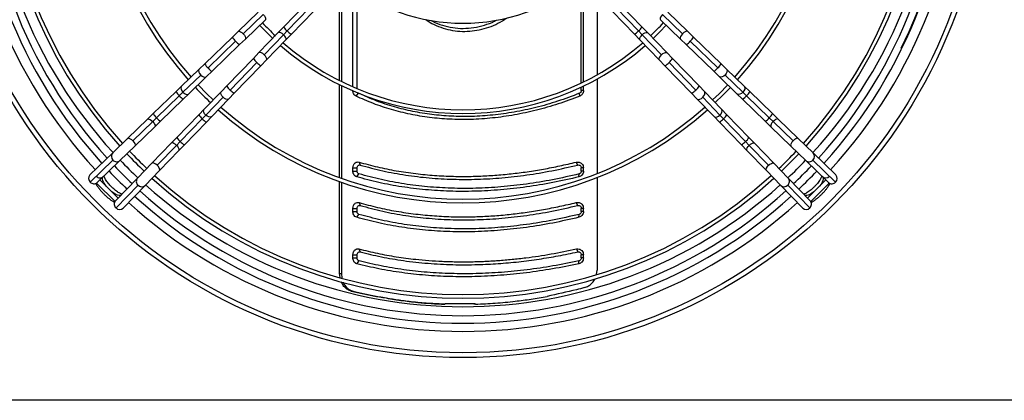
# Model space of a CAD drawing. Units: millimetres. Extents: x 5 to 414, y 3 to 291.
# Drawn here: x 204 to 231, y 238 to 248 of the extents above; entities that cross this region are included whole.
import ezdxf

# ---------------------------------------------------------------- set-up
doc = ezdxf.new("R2010")
doc.units = ezdxf.units.MM

msp = doc.modelspace()

# ---------------------------------------------------------------- linework, layer by layer
at = {"color": 7, "linetype": 'Continuous', "lineweight": 25}
for p, q in [((213.316, 246.309), (213.316, 248.953)), ((219.421, 246.411), (219.421, 249.047)), ((219.479, 246.439), (219.479, 249.047)), ((213.428, 246.261), (213.428, 248.875)), ((219.847, 248.706), (219.847, 246.632)), ((212.061, 248.516), (211.473, 247.908)), ((211.563, 247.801), (212.152, 248.409)), ((212.962, 246.475), (212.962, 248.544)), ((213.01, 248.56), (213.01, 246.451)), ((220.362, 248.409), (220.95, 247.801)), ((221.041, 247.908), (220.453, 248.516)), ((210.783, 248.301), (210.249, 247.785)), ((210.921, 248.241), (210.387, 247.724)), ((211.674, 247.714), (212.262, 248.321)), ((220.252, 248.321), (220.84, 247.714)), ((222.126, 247.724), (221.592, 248.241)), ((222.265, 247.785), (221.731, 248.301)), ((210.444, 247.583), (210.977, 248.1)), ((211.473, 247.908), (211.323, 247.754)), ((221.19, 247.754), (221.041, 247.908)), ((221.536, 248.1), (222.07, 247.583)), ((210.095, 247.635), (209.358, 246.922)), ((210.249, 247.785), (210.095, 247.635)), ((211.323, 247.754), (210.806, 247.22)), ((210.947, 247.164), (211.464, 247.698)), ((211.464, 247.698), (211.563, 247.801)), ((211.524, 247.56), (211.674, 247.714)), ((220.84, 247.714), (220.989, 247.56)), ((221.05, 247.698), (220.95, 247.801)), ((221.05, 247.698), (221.567, 247.164)), ((221.707, 247.22), (221.19, 247.754)), ((222.419, 247.635), (222.265, 247.785)), ((223.156, 246.922), (222.419, 247.635)), ((210.182, 247.525), (209.445, 246.812)), ((209.553, 246.721), (210.289, 247.434)), ((210.289, 247.434), (210.444, 247.583)), ((211.008, 247.026), (211.524, 247.56)), ((220.989, 247.56), (221.506, 247.026)), ((222.07, 247.583), (222.224, 247.434)), ((222.224, 247.434), (222.961, 246.721)), ((223.068, 246.812), (222.332, 247.525)), ((210.806, 247.22), (210.657, 247.066)), ((221.856, 247.066), (221.707, 247.22)), ((209.358, 246.922), (209.212, 246.781)), ((210.657, 247.066), (209.944, 246.33)), ((210.035, 246.222), (210.748, 246.959)), ((210.145, 246.135), (210.858, 246.872)), ((210.858, 246.872), (211.008, 247.026)), ((221.506, 247.026), (221.655, 246.872)), ((221.655, 246.872), (222.368, 246.135)), ((221.766, 246.959), (222.479, 246.222)), ((222.57, 246.33), (221.856, 247.066)), ((223.302, 246.781), (223.156, 246.922)), ((209.212, 246.781), (208.737, 246.321)), ((209.25, 246.623), (208.775, 246.163)), ((208.931, 246.12), (209.407, 246.58)), ((209.407, 246.58), (209.553, 246.721)), ((222.961, 246.721), (223.107, 246.58)), ((223.107, 246.58), (223.582, 246.12)), ((223.738, 246.163), (223.263, 246.623)), ((223.777, 246.321), (223.302, 246.781)), ((208.737, 246.321), (208.591, 246.179)), ((209.944, 246.33), (209.803, 246.183)), ((212.962, 243.881), (212.962, 246.363)), ((213.01, 246.339), (213.01, 243.864)), ((219.421, 246.209), (219.421, 246.3)), ((219.479, 246.209), (219.479, 246.328)), ((219.847, 246.518), (219.847, 243.993)), ((222.711, 246.183), (222.57, 246.33)), ((223.923, 246.179), (223.777, 246.321)), ((208.591, 246.179), (207.983, 245.591)), ((208.678, 246.069), (208.07, 245.481)), ((208.678, 246.069), (208.775, 246.163)), ((208.785, 245.978), (208.931, 246.12)), ((209.803, 246.183), (209.343, 245.708)), ((210.004, 245.989), (210.145, 246.135)), ((213.4, 246.06), (213.47, 246.135)), ((219.379, 246.06), (219.372, 246.135)), ((219.479, 246.209), (219.421, 246.209)), ((222.368, 246.135), (222.51, 245.989)), ((223.171, 245.708), (222.711, 246.183)), ((223.582, 246.12), (223.728, 245.978)), ((223.836, 246.069), (223.738, 246.163)), ((224.443, 245.481), (223.836, 246.069)), ((224.531, 245.591), (223.923, 246.179)), ((208.178, 245.39), (208.785, 245.978)), ((209.386, 245.552), (209.846, 246.027)), ((209.544, 245.514), (210.004, 245.989)), ((222.51, 245.989), (222.97, 245.514)), ((222.667, 246.027), (223.127, 245.552)), ((223.728, 245.978), (224.336, 245.39)), ((207.983, 245.591), (207.829, 245.442)), ((209.201, 245.562), (208.613, 244.955)), ((209.343, 245.708), (209.201, 245.562)), ((209.292, 245.455), (209.386, 245.552)), ((209.402, 245.367), (209.544, 245.514)), ((222.97, 245.514), (223.111, 245.367)), ((223.222, 245.455), (223.127, 245.552)), ((223.312, 245.562), (223.171, 245.708)), ((223.901, 244.955), (223.312, 245.562)), ((224.685, 245.442), (224.531, 245.591)), ((207.829, 245.442), (207.295, 244.925)), ((207.967, 245.381), (207.434, 244.864)), ((207.967, 245.381), (208.07, 245.481)), ((208.024, 245.241), (208.178, 245.39)), ((208.704, 244.847), (209.292, 245.455)), ((208.814, 244.76), (209.402, 245.367)), ((223.111, 245.367), (223.699, 244.76)), ((223.222, 245.455), (223.81, 244.847)), ((224.336, 245.39), (224.49, 245.241)), ((224.546, 245.381), (224.443, 245.481)), ((225.08, 244.864), (224.546, 245.381)), ((225.219, 244.925), (224.685, 245.442)), ((207.49, 244.724), (208.024, 245.241)), ((224.49, 245.241), (225.024, 244.724)), ((207.295, 244.925), (206.897, 244.54)), ((207.092, 244.339), (207.49, 244.724)), ((208.464, 244.8), (207.947, 244.267)), ((208.088, 244.211), (208.604, 244.744)), ((208.613, 244.955), (208.464, 244.8)), ((208.604, 244.744), (208.704, 244.847)), ((208.665, 244.606), (208.814, 244.76)), ((223.699, 244.76), (223.849, 244.606)), ((223.909, 244.744), (223.81, 244.847)), ((224.05, 244.8), (223.901, 244.955)), ((223.909, 244.744), (224.426, 244.211)), ((224.567, 244.267), (224.05, 244.8)), ((225.024, 244.724), (225.421, 244.339)), ((225.616, 244.54), (225.219, 244.925)), ((206.897, 244.54), (206.29, 243.952)), ((208.148, 244.072), (208.665, 244.606)), ((223.849, 244.606), (224.366, 244.072)), ((226.223, 243.952), (225.616, 244.54)), ((206.904, 244.351), (206.296, 243.764)), ((206.485, 243.751), (207.092, 244.339)), ((207.947, 244.267), (207.562, 243.869)), ((213.48, 244.296), (213.511, 244.218)), ((219.285, 244.296), (219.323, 244.218)), ((224.951, 243.869), (224.567, 244.267)), ((225.421, 244.339), (226.029, 243.751)), ((226.217, 243.764), (225.61, 244.351)), ((207.763, 243.674), (208.148, 244.072)), ((213.316, 244.058), (213.316, 244.141)), ((213.316, 244.141), (213.428, 244.141)), ((213.316, 244.058), (213.428, 244.058)), ((213.418, 243.903), (213.479, 243.981)), ((213.428, 244.058), (213.428, 244.141)), ((219.358, 243.903), (219.361, 243.981)), ((219.421, 244.058), (219.421, 244.141)), ((219.479, 244.141), (219.421, 244.141)), ((219.479, 244.058), (219.421, 244.058)), ((219.479, 244.058), (219.479, 244.141)), ((224.366, 244.072), (224.75, 243.674)), ((206.961, 243.246), (206.469, 243.738)), ((207.044, 243.333), (206.556, 243.82)), ((206.638, 243.899), (206.643, 243.903)), ((206.643, 243.903), (206.656, 243.917)), ((207.562, 243.869), (206.974, 243.262)), ((206.987, 243.073), (207.575, 243.681)), ((207.176, 243.067), (207.763, 243.674)), ((212.962, 241.323), (212.962, 243.775)), ((213.01, 243.758), (213.01, 241.319)), ((219.847, 243.885), (219.847, 241.409)), ((224.75, 243.674), (225.338, 243.067)), ((224.939, 243.681), (225.527, 243.073)), ((225.539, 243.262), (224.951, 243.869)), ((225.957, 243.82), (225.47, 243.333)), ((226.045, 243.738), (225.552, 243.246)), ((225.857, 243.917), (225.871, 243.903)), ((225.871, 243.903), (225.876, 243.899)), ((207.126, 243.419), (207.122, 243.415)), ((207.14, 243.433), (207.126, 243.419)), ((225.387, 243.419), (225.373, 243.433)), ((225.392, 243.415), (225.387, 243.419)), ((213.48, 243.216), (213.511, 243.138)), ((219.285, 243.216), (219.323, 243.138)), ((213.316, 242.978), (213.316, 243.061)), ((213.316, 243.061), (213.428, 243.061)), ((213.316, 242.978), (213.428, 242.978)), ((213.418, 242.823), (213.479, 242.901)), ((213.428, 242.978), (213.428, 243.061)), ((219.358, 242.823), (219.361, 242.901)), ((219.421, 242.978), (219.421, 243.061)), ((219.479, 243.061), (219.421, 243.061)), ((219.479, 242.978), (219.421, 242.978)), ((219.479, 242.978), (219.479, 243.061)), ((213.477, 241.976), (213.509, 241.897)), ((219.289, 241.976), (219.325, 241.897)), ((213.316, 241.737), (213.316, 241.819)), ((213.316, 241.819), (213.428, 241.819)), ((213.316, 241.737), (213.428, 241.737)), ((213.421, 241.581), (213.481, 241.659)), ((213.428, 241.737), (213.428, 241.819)), ((219.355, 241.581), (219.359, 241.659)), ((219.421, 241.737), (219.421, 241.819)), ((219.479, 241.819), (219.421, 241.819)), ((219.479, 241.737), (219.421, 241.737)), ((219.479, 241.737), (219.479, 241.819)), ((212.976, 241.213), (212.962, 241.323)), ((212.962, 241.323), (213.01, 241.319)), ((213.01, 241.319), (213.023, 241.2)), ((219.831, 241.294), (219.847, 241.409)), ((213.275, 240.851), (213.323, 240.848)), ((213.438, 240.812), (213.472, 240.812)), ((214.117, 240.676), (214.151, 240.676)), ((216.581, 240.514), (215.786, 240.514)), ((215.774, 240.501), (215.74, 240.501)), ((216.593, 240.501), (216.56, 240.501)), ((303.857, 237.934), (32.657, 237.934))]:
    msp.add_line(p, q, dxfattribs=at)
at = {"color": 8, "linetype": 'Continuous', "lineweight": 25}
for p, q in [((206.638, 243.899), (206.629, 243.89)), ((206.643, 243.903), (206.634, 243.896)), ((225.871, 243.903), (225.879, 243.896)), ((225.876, 243.899), (225.885, 243.89)), ((207.122, 243.415), (207.113, 243.405)), ((207.126, 243.419), (207.119, 243.411)), ((225.387, 243.419), (225.395, 243.411)), ((225.392, 243.415), (225.4, 243.405))]:
    msp.add_line(p, q, dxfattribs=at)
at = {"color": 8, "linetype": 'Continuous', "lineweight": 25, "flags": 128}
for points in [[(210.921, 248.241), (210.951, 248.206), (210.972, 248.171), (210.984, 248.138), (210.985, 248.113), (210.977, 248.1)], [(221.592, 248.241), (221.563, 248.206), (221.541, 248.171), (221.53, 248.138), (221.529, 248.113), (221.536, 248.1)], [(210.249, 247.785), (210.257, 247.79), (210.282, 247.791), (210.315, 247.779), (210.352, 247.756), (210.387, 247.724)], [(210.387, 247.724), (210.418, 247.687), (210.44, 247.65), (210.451, 247.617), (210.449, 247.592), (210.444, 247.583)], [(211.464, 247.698), (211.429, 247.728), (211.394, 247.749), (211.362, 247.761), (211.336, 247.761), (211.323, 247.754)], [(211.524, 247.56), (211.531, 247.573), (211.53, 247.598), (211.517, 247.63), (211.494, 247.664), (211.464, 247.698)], [(220.989, 247.56), (220.982, 247.573), (220.984, 247.598), (220.996, 247.63), (221.019, 247.664), (221.05, 247.698)], [(221.05, 247.698), (221.085, 247.728), (221.12, 247.749), (221.152, 247.761), (221.177, 247.761), (221.19, 247.754)], [(222.126, 247.724), (222.095, 247.687), (222.073, 247.65), (222.062, 247.617), (222.064, 247.592), (222.07, 247.583)], [(222.265, 247.785), (222.256, 247.79), (222.231, 247.791), (222.198, 247.779), (222.162, 247.756), (222.126, 247.724)], [(210.947, 247.164), (210.91, 247.195), (210.873, 247.217), (210.84, 247.228), (210.815, 247.226), (210.806, 247.22)], [(211.008, 247.026), (211.013, 247.034), (211.014, 247.059), (211.002, 247.092), (210.979, 247.129), (210.947, 247.164)], [(221.506, 247.026), (221.501, 247.034), (221.499, 247.059), (221.511, 247.092), (221.535, 247.129), (221.567, 247.164)], [(221.567, 247.164), (221.603, 247.195), (221.641, 247.217), (221.674, 247.228), (221.699, 247.226), (221.707, 247.22)], [(209.212, 246.781), (209.203, 246.769), (209.195, 246.739), (209.202, 246.701), (209.221, 246.661), (209.25, 246.623)], [(209.25, 246.623), (209.287, 246.592), (209.327, 246.572), (209.364, 246.565), (209.395, 246.571), (209.407, 246.58)], [(223.263, 246.623), (223.226, 246.592), (223.187, 246.572), (223.15, 246.565), (223.119, 246.571), (223.107, 246.58)], [(223.302, 246.781), (223.311, 246.769), (223.318, 246.739), (223.312, 246.701), (223.293, 246.661), (223.263, 246.623)], [(208.737, 246.321), (208.728, 246.309), (208.72, 246.279), (208.726, 246.241), (208.745, 246.201), (208.775, 246.163)], [(223.777, 246.321), (223.786, 246.309), (223.793, 246.279), (223.787, 246.241), (223.768, 246.201), (223.738, 246.163)], [(208.775, 246.163), (208.812, 246.132), (208.852, 246.112), (208.889, 246.105), (208.92, 246.111), (208.931, 246.12)], [(209.846, 246.027), (209.815, 246.064), (209.795, 246.104), (209.788, 246.141), (209.794, 246.172), (209.803, 246.183)], [(222.667, 246.027), (222.698, 246.064), (222.719, 246.104), (222.726, 246.141), (222.719, 246.172), (222.711, 246.183)], [(223.738, 246.163), (223.702, 246.132), (223.662, 246.112), (223.625, 246.105), (223.594, 246.111), (223.582, 246.12)], [(210.004, 245.989), (209.992, 245.98), (209.962, 245.972), (209.924, 245.978), (209.884, 245.998), (209.846, 246.027)], [(222.51, 245.989), (222.521, 245.98), (222.552, 245.972), (222.589, 245.978), (222.629, 245.998), (222.667, 246.027)], [(209.386, 245.552), (209.355, 245.589), (209.335, 245.628), (209.328, 245.666), (209.334, 245.697), (209.343, 245.708)], [(209.544, 245.514), (209.532, 245.505), (209.502, 245.497), (209.464, 245.503), (209.424, 245.522), (209.386, 245.552)], [(222.97, 245.514), (222.981, 245.505), (223.012, 245.497), (223.049, 245.503), (223.09, 245.522), (223.127, 245.552)], [(223.127, 245.552), (223.158, 245.589), (223.179, 245.628), (223.186, 245.666), (223.179, 245.697), (223.171, 245.708)], [(207.829, 245.442), (207.842, 245.449), (207.867, 245.447), (207.899, 245.435), (207.934, 245.412), (207.967, 245.381)], [(207.967, 245.381), (207.997, 245.346), (208.019, 245.311), (208.03, 245.279), (208.031, 245.254), (208.024, 245.241)], [(224.546, 245.381), (224.517, 245.346), (224.495, 245.311), (224.483, 245.279), (224.483, 245.254), (224.49, 245.241)], [(224.685, 245.442), (224.672, 245.449), (224.646, 245.447), (224.615, 245.435), (224.58, 245.412), (224.546, 245.381)], [(207.295, 244.925), (207.304, 244.93), (207.329, 244.932), (207.361, 244.92), (207.398, 244.896), (207.434, 244.864)], [(207.434, 244.864), (207.464, 244.828), (207.487, 244.79), (207.497, 244.757), (207.495, 244.732), (207.49, 244.724)], [(208.604, 244.744), (208.57, 244.774), (208.534, 244.795), (208.502, 244.807), (208.477, 244.808), (208.464, 244.8)], [(208.665, 244.606), (208.672, 244.619), (208.67, 244.644), (208.658, 244.676), (208.635, 244.711), (208.604, 244.744)], [(223.849, 244.606), (223.842, 244.619), (223.843, 244.644), (223.856, 244.676), (223.879, 244.711), (223.909, 244.744)], [(223.909, 244.744), (223.944, 244.774), (223.98, 244.795), (224.012, 244.807), (224.037, 244.808), (224.05, 244.8)], [(225.08, 244.864), (225.049, 244.828), (225.027, 244.79), (225.016, 244.757), (225.018, 244.732), (225.024, 244.724)], [(225.219, 244.925), (225.21, 244.93), (225.185, 244.932), (225.152, 244.92), (225.116, 244.896), (225.08, 244.864)], [(208.088, 244.211), (208.051, 244.241), (208.014, 244.263), (207.98, 244.274), (207.955, 244.272), (207.947, 244.267)], [(208.148, 244.072), (208.154, 244.08), (208.155, 244.106), (208.143, 244.138), (208.12, 244.175), (208.088, 244.211)], [(224.366, 244.072), (224.36, 244.08), (224.359, 244.106), (224.371, 244.138), (224.394, 244.175), (224.426, 244.211)], [(224.426, 244.211), (224.463, 244.241), (224.5, 244.263), (224.533, 244.274), (224.558, 244.272), (224.567, 244.267)], [(206.735, 243.642), (206.726, 243.653), (206.687, 243.706), (206.656, 243.757), (206.635, 243.804), (206.625, 243.844), (206.626, 243.876), (206.638, 243.899)], [(225.876, 243.899), (225.888, 243.876), (225.889, 243.844), (225.878, 243.804), (225.857, 243.757), (225.827, 243.706), (225.787, 243.653), (225.779, 243.642)], [(207.122, 243.415), (207.099, 243.403), (207.067, 243.402), (207.027, 243.412), (206.98, 243.433), (206.929, 243.464), (206.876, 243.503), (206.866, 243.511)], [(225.648, 243.511), (225.638, 243.503), (225.585, 243.464), (225.534, 243.433), (225.487, 243.412), (225.447, 243.402), (225.414, 243.403), (225.392, 243.415)]]:
    msp.add_lwpolyline(points, dxfattribs=at)
at = {"color": 7, "linetype": 'Continuous', "lineweight": 25, "flags": 128}
for points in [[(210.824, 247.951), (210.996, 247.773), (211.174, 247.6)], [(221.339, 247.6), (221.518, 247.773), (221.69, 247.951)], [(209.179, 246.36), (209.411, 246.122), (209.583, 245.956)], [(222.931, 245.956), (223.103, 246.122), (223.334, 246.36)], [(223, 245.885), (223.206, 246.084), (223.406, 246.29)], [(224.772, 244.054), (225.007, 244.283), (225.236, 244.518)]]:
    msp.add_lwpolyline(points, dxfattribs=at)
at = {"color": 7, "linetype": 'Continuous', "lineweight": 25}
for radius in [14.04, 13.912]:
    msp.add_circle((216.257, 253.114), radius, dxfattribs=at)
for centre, radius, start, end in [((216.257, 253.114), 13.06, 333.742, 42.0305), ((216.257, 253.034), 12.84, 137.7479, 222.2521), ((216.257, 253.114), 12.68, 317.511, 41.9693), ((216.257, 253.034), 12.84, 317.7479, 42.2521), ((216.257, 253.034), 13.04, 317.72, 42.28), ((216.257, 253.034), 12.375, 137.8162, 222.1838), ((216.257, 253.034), 12.375, 317.8162, 42.1838), ((216.257, 253.034), 12.275, 137.8316, 222.1684), ((216.257, 253.034), 12.275, 317.8316, 42.1684), ((216.257, 253.034), 9.828, 138.3053, 221.6947), ((216.257, 253.034), 9.728, 138.3298, 221.6702), ((216.257, 253.034), 9.728, 318.3298, 41.6702), ((216.257, 253.034), 9.828, 318.3053, 41.6947), ((216.257, 253.034), 13.04, 180, 222.28), ((216.257, 253.114), 12.68, 180, 222.489), ((216.257, 253.034), 5.03, 230.5749, 309.4251), ((216.257, 253.034), 7.34, 223.076, 226.924), ((216.257, 253.034), 7.34, 313.076, 316.924), ((216.257, 253.034), 7.44, 229.0684, 310.9316), ((216.257, 253.034), 7.34, 229.1112, 310.8888), ((216.257, 253.034), 9.828, 223.3277, 226.6723), ((216.257, 253.034), 9.828, 228.3053, 311.6947), ((216.257, 253.034), 9.728, 228.3298, 311.6702), ((216.257, 253.034), 12.375, 223.4805, 226.5195), ((216.257, 253.034), 12.275, 223.4757, 226.5243), ((216.257, 253.034), 12.275, 313.4757, 316.5243), ((216.257, 253.034), 12.84, 223.5019, 226.4981), ((216.257, 253.114), 12.68, 223.7544, 226.7567), ((216.257, 253.114), 12.68, 313.2433, 316.2456), ((216.257, 253.034), 12.84, 313.5019, 316.4981), ((206.388, 243.861), 0.134, 136.9376, 226.8301), ((216.257, 253.034), 13.04, 223.5106, 226.4894), ((216.257, 253.034), 12.275, 227.8316, 312.1684), ((216.257, 253.034), 13.04, 313.5106, 316.4894), ((226.126, 243.861), 0.134, 313.1699, 43.0624), ((206.397, 243.85), 0.133, 220.8469, 311.6658), ((206.558, 244.017), 0.14, 224.0701, 314.0701), ((216.257, 253.114), 12.68, 228.0224, 311.9776), ((216.257, 253.034), 12.375, 227.8162, 312.1838), ((225.956, 244.017), 0.14, 225.9299, 315.9299), ((226.117, 243.85), 0.133, 228.3342, 319.1531), ((216.257, 253.034), 12.84, 227.7479, 312.2521), ((207.073, 243.174), 0.133, 138.3342, 229.1531), ((216.257, 253.034), 13.04, 227.72, 312.28), ((225.44, 243.174), 0.133, 310.8469, 41.6658), ((207.084, 243.165), 0.134, 223.1699, 313.0624), ((225.429, 243.165), 0.134, 226.9376, 316.8301), ((243.662, 366.547), 129.317, 256.40952, 256.4835), ((243.557, 365.914), 128.669, 256.41013, 256.47824), ((262.789, 89.432), 157.575, 105.94357, 106.02321)]:
    msp.add_arc(centre, radius, start, end, dxfattribs=at)
at = {"color": 8, "linetype": 'Continuous', "lineweight": 25}
for centre, radius, start, end in [((216.257, 253.114), 13.339, 317.4262, 42.0732), ((216.257, 253.114), 13.339, 180, 222.5699), ((211.737, 248.04), 0.296, 206.4576, 233.9596), ((220.76, 248.054), 0.317, 306.9687, 332.614), ((210.408, 247.794), 0.351, 206.7961, 229.9016), ((211.832, 248.027), 0.351, 220.0984, 243.2039), ((220.67, 248.042), 0.37, 297.3799, 319.3178), ((222.105, 247.794), 0.351, 310.0984, 333.2039), ((210.421, 247.699), 0.296, 216.0404, 243.5424), ((222.092, 247.699), 0.296, 296.4576, 323.9596), ((209.671, 247.08), 0.351, 206.7961, 229.9016), ((210.922, 247.198), 0.296, 206.4576, 233.9596), ((211.017, 247.185), 0.351, 220.0984, 243.2039), ((221.497, 247.185), 0.351, 296.7961, 319.9016), ((221.591, 247.198), 0.296, 306.0404, 333.5424), ((222.842, 247.08), 0.351, 310.0984, 333.2039), ((209.684, 246.986), 0.296, 216.0404, 243.5424), ((222.829, 246.986), 0.296, 296.4576, 323.9596), ((210.209, 246.461), 0.296, 206.4576, 233.9596), ((222.305, 246.461), 0.296, 306.0404, 333.5424), ((208.919, 246.349), 0.37, 207.3799, 229.3178), ((208.931, 246.26), 0.317, 216.9687, 242.614), ((210.304, 246.448), 0.351, 220.0984, 243.2039), ((222.21, 246.448), 0.351, 296.7961, 319.9016), ((223.583, 246.26), 0.317, 297.386, 323.0313), ((223.595, 246.349), 0.37, 310.6822, 332.6201), ((208.297, 245.749), 0.351, 206.7961, 229.9016), ((209.483, 245.708), 0.317, 207.386, 233.0313), ((223.031, 245.708), 0.317, 306.9687, 332.614), ((224.217, 245.749), 0.351, 310.0984, 333.2039), ((208.31, 245.655), 0.296, 216.0404, 243.5424), ((209.572, 245.696), 0.37, 220.6822, 242.6201), ((222.941, 245.696), 0.37, 297.3799, 319.3178), ((224.204, 245.655), 0.296, 296.4576, 323.9596), ((208.878, 245.086), 0.296, 206.4576, 233.9596), ((208.973, 245.073), 0.351, 220.0984, 243.2039), ((223.541, 245.073), 0.351, 296.7961, 319.9016), ((223.636, 245.086), 0.296, 306.0404, 333.5424), ((206.995, 244.449), 0.134, 136.9376, 226.8301), ((225.518, 244.449), 0.134, 313.1699, 43.0624), ((207.004, 244.438), 0.133, 220.8469, 311.6658), ((225.51, 244.438), 0.133, 228.3342, 319.1531), ((207.661, 243.781), 0.133, 138.3342, 229.1531), ((207.672, 243.772), 0.134, 223.1699, 313.0624), ((224.842, 243.772), 0.134, 226.9376, 316.8301), ((224.852, 243.781), 0.133, 310.8469, 41.6658), ((216.257, 253.114), 13.339, 227.9155, 312.0811)]:
    msp.add_arc(centre, radius, start, end, dxfattribs=at)
at = {"color": 7, "linetype": 'Continuous', "lineweight": 25}
for centre, major_axis, ratio, start_param, end_param in [((224.04, 240.273), (18.479, -2.825), 0.06933, 4.111948, 4.156139), ((224.04, 240.273), (18.399, -2.813), 0.06933, 4.111181, 4.155568), ((224.04, 240.176), (18.397, 3.708), 0.089598, 1.813595, 1.857982)]:
    msp.add_ellipse(centre, major_axis=major_axis, ratio=ratio, start_param=start_param, end_param=end_param, dxfattribs=at)
for points, knots in [([(215.262, 248.103), (215.316, 248.068), (215.445, 247.985), (215.665, 247.892), (215.916, 247.821), (216.176, 247.786), (216.437, 247.788), (216.696, 247.824), (216.95, 247.895), (217.197, 247.998), (217.351, 248.092), (217.428, 248.14)], [0, 0, 0, 0, 0.085061, 0.200721, 0.31602, 0.431101, 0.546181, 0.659223, 0.772476, 0.886084, 1, 1, 1, 1]), ([(215.413, 248.081), (215.424, 248.074), (215.516, 248.018), (215.707, 247.95), (215.982, 247.882), (216.266, 247.861), (216.551, 247.883), (216.832, 247.951), (217.035, 248.022), (217.138, 248.081), (217.155, 248.091)], [0, 0, 0, 0, 0.021514, 0.179741, 0.337677, 0.495563, 0.653297, 0.810707, 0.968496, 1, 1, 1, 1]), ([(213.4, 246.06), (213.387, 246.068), (213.36, 246.084), (213.334, 246.124), (213.319, 246.167), (213.317, 246.195), (213.316, 246.209)], [0, 0, 0, 0, 0.282121, 0.562678, 0.781464, 1, 1, 1, 1]), ([(219.379, 246.06), (219.188, 245.987), (218.805, 245.842), (218.221, 245.676), (217.635, 245.55), (217.049, 245.467), (216.468, 245.429), (215.906, 245.435), (215.365, 245.483), (214.848, 245.569), (214.346, 245.694), (213.861, 245.854), (213.554, 245.991), (213.4, 246.06)], [0, 0, 0, 0, 0.0933626, 0.1867293, 0.2800606, 0.3733706, 0.4666747, 0.5599693, 0.6479474, 0.7359266, 0.8239372, 0.911971, 1, 1, 1, 1]), ([(219.372, 246.135), (219.178, 246.061), (218.793, 245.915), (218.21, 245.749), (217.632, 245.626), (217.06, 245.546), (216.496, 245.509), (215.95, 245.515), (215.424, 245.561), (214.917, 245.644), (214.421, 245.767), (213.935, 245.926), (213.626, 246.065), (213.47, 246.135)], [0, 0, 0, 0, 0.095839, 0.190182, 0.283309, 0.375554, 0.467291, 0.558874, 0.645464, 0.732576, 0.820527, 0.909592, 1, 1, 1, 1]), ([(219.421, 246.209), (219.42, 246.2), (219.419, 246.182), (219.403, 246.153), (219.383, 246.142), (219.372, 246.135)], [0, 0, 0, 0, 0.282764, 0.561126, 1, 1, 1, 1]), ([(219.479, 246.209), (219.477, 246.191), (219.474, 246.155), (219.449, 246.111), (219.417, 246.078), (219.392, 246.066), (219.379, 246.06)], [0, 0, 0, 0, 0.277797, 0.556455, 0.777982, 1, 1, 1, 1]), ([(213.316, 244.141), (213.32, 244.168), (213.326, 244.222), (213.372, 244.278), (213.427, 244.304), (213.462, 244.299), (213.48, 244.296)], [0, 0, 0, 0, 0.276037, 0.555122, 0.777036, 1, 1, 1, 1]), ([(213.428, 244.141), (213.43, 244.154), (213.433, 244.181), (213.456, 244.209), (213.484, 244.222), (213.502, 244.22), (213.511, 244.218)], [0, 0, 0, 0, 0.274578, 0.55129, 0.772704, 1, 1, 1, 1]), ([(213.48, 244.296), (213.643, 244.251), (213.969, 244.162), (214.475, 244.061), (214.902, 243.998), (215.244, 243.961), (215.496, 243.94), (215.749, 243.925), (216.005, 243.916), (216.317, 243.912), (216.686, 243.919), (217.113, 243.943), (217.544, 243.982), (217.977, 244.037), (218.411, 244.108), (218.847, 244.192), (219.139, 244.261), (219.285, 244.296)], [0, 0, 0, 0, 0.093694, 0.186835, 0.279923, 0.324023, 0.368061, 0.412057, 0.456029, 0.499997, 0.571371, 0.642788, 0.71433, 0.785671, 0.856818, 0.928235, 1, 1, 1, 1]), ([(213.511, 244.218), (213.71, 244.164), (214.106, 244.057), (214.724, 243.944), (215.353, 243.868), (215.994, 243.832), (216.643, 243.833), (217.3, 243.871), (217.964, 243.948), (218.64, 244.059), (219.094, 244.165), (219.323, 244.218)], [0, 0, 0, 0, 0.1142335, 0.226768, 0.3381294, 0.4487711, 0.5591163, 0.6678079, 0.7772288, 0.8877892, 1, 1, 1, 1]), ([(219.285, 244.296), (219.312, 244.299), (219.365, 244.303), (219.431, 244.262), (219.472, 244.204), (219.477, 244.162), (219.479, 244.141)], [0, 0, 0, 0, 0.282577, 0.563179, 0.782381, 1, 1, 1, 1]), ([(219.323, 244.218), (219.337, 244.22), (219.364, 244.222), (219.397, 244.202), (219.418, 244.173), (219.42, 244.151), (219.421, 244.141)], [0, 0, 0, 0, 0.2815138, 0.5634801, 0.7810898, 1, 1, 1, 1]), ([(213.418, 243.903), (213.402, 243.91), (213.371, 243.923), (213.338, 243.965), (213.319, 244.012), (213.317, 244.043), (213.316, 244.058)], [0, 0, 0, 0, 0.283745, 0.564216, 0.782502, 1, 1, 1, 1]), ([(213.479, 243.981), (213.471, 243.984), (213.455, 243.991), (213.439, 244.012), (213.43, 244.035), (213.429, 244.051), (213.428, 244.058)], [0, 0, 0, 0, 0.283089, 0.568698, 0.785932, 1, 1, 1, 1]), ([(219.361, 243.981), (219.125, 243.926), (218.656, 243.818), (217.959, 243.705), (217.275, 243.628), (216.603, 243.591), (215.948, 243.593), (215.308, 243.632), (214.684, 243.708), (214.07, 243.821), (213.677, 243.927), (213.479, 243.981)], [0, 0, 0, 0, 0.11431, 0.226872, 0.338185, 0.448767, 0.559115, 0.667753, 0.777122, 0.887714, 1, 1, 1, 1]), ([(219.479, 244.058), (219.477, 244.038), (219.473, 243.999), (219.442, 243.951), (219.403, 243.918), (219.373, 243.908), (219.358, 243.903)], [0, 0, 0, 0, 0.276337, 0.555123, 0.776229, 1, 1, 1, 1]), ([(219.421, 244.058), (219.42, 244.049), (219.418, 244.029), (219.403, 244.005), (219.383, 243.988), (219.368, 243.983), (219.361, 243.981)], [0, 0, 0, 0, 0.272239, 0.554371, 0.777321, 1, 1, 1, 1]), ([(206.445, 243.726), (206.455, 243.708), (206.477, 243.669), (206.52, 243.606), (206.572, 243.54), (206.629, 243.476), (206.689, 243.415), (206.752, 243.358), (206.817, 243.306), (206.883, 243.261), (206.927, 243.232), (206.949, 243.222), (206.949, 243.222)], [0, 0, 0, 0, 0.093534, 0.209533, 0.323018, 0.435097, 0.546558, 0.658029, 0.769935, 0.882946, 0.997991, 1, 1, 1, 1]), ([(207.147, 243.44), (207.147, 243.44), (207.141, 243.441), (207.122, 243.448), (207.089, 243.464), (207.047, 243.488), (207.001, 243.519), (206.95, 243.558), (206.899, 243.603), (206.848, 243.652), (206.801, 243.704), (206.758, 243.756), (206.722, 243.806), (206.694, 243.853), (206.675, 243.89), (206.665, 243.915), (206.664, 243.922), (206.663, 243.924)], [0, 0, 0, 0, 0.000869, 0.063953, 0.132052, 0.204642, 0.280707, 0.359199, 0.439234, 0.520115, 0.601267, 0.682043, 0.761846, 0.839998, 0.915655, 0.980391, 1, 1, 1, 1]), ([(219.358, 243.903), (219.125, 243.849), (218.657, 243.741), (217.958, 243.628), (217.263, 243.549), (216.577, 243.511), (215.906, 243.513), (215.253, 243.553), (214.62, 243.631), (214.006, 243.744), (213.614, 243.85), (213.418, 243.903)], [0, 0, 0, 0, 0.112009, 0.223995, 0.335997, 0.447992, 0.560007, 0.670002, 0.780004, 0.88999, 1, 1, 1, 1]), ([(225.851, 243.924), (225.851, 243.924), (225.849, 243.918), (225.842, 243.899), (225.827, 243.866), (225.803, 243.824), (225.771, 243.777), (225.732, 243.727), (225.688, 243.676), (225.638, 243.625), (225.587, 243.578), (225.534, 243.535), (225.484, 243.499), (225.438, 243.471), (225.4, 243.452), (225.376, 243.442), (225.369, 243.441), (225.367, 243.44)], [0, 0, 0, 0, 0.000869, 0.063953, 0.132052, 0.204642, 0.280707, 0.359199, 0.439234, 0.520115, 0.601267, 0.682043, 0.761846, 0.839998, 0.915655, 0.980391, 1, 1, 1, 1]), ([(225.564, 243.222), (225.582, 243.232), (225.622, 243.254), (225.684, 243.297), (225.75, 243.349), (225.814, 243.406), (225.875, 243.466), (225.932, 243.529), (225.984, 243.594), (226.03, 243.66), (226.058, 243.704), (226.069, 243.726), (226.069, 243.726)], [0, 0, 0, 0, 0.093534, 0.209533, 0.323018, 0.435097, 0.546558, 0.658029, 0.769935, 0.882946, 0.997991, 1, 1, 1, 1]), ([(213.316, 243.061), (213.32, 243.088), (213.326, 243.142), (213.372, 243.198), (213.427, 243.224), (213.462, 243.219), (213.48, 243.216)], [0, 0, 0, 0, 0.2760371, 0.5551216, 0.7770365, 1, 1, 1, 1]), ([(213.428, 243.061), (213.43, 243.074), (213.433, 243.101), (213.456, 243.129), (213.484, 243.142), (213.502, 243.14), (213.511, 243.138)], [0, 0, 0, 0, 0.2745784, 0.5512901, 0.7727038, 1, 1, 1, 1]), ([(213.48, 243.216), (213.643, 243.171), (213.969, 243.082), (214.475, 242.981), (214.902, 242.918), (215.244, 242.881), (215.496, 242.86), (215.749, 242.845), (216.005, 242.836), (216.317, 242.832), (216.686, 242.839), (217.113, 242.863), (217.544, 242.902), (217.977, 242.957), (218.411, 243.028), (218.847, 243.112), (219.139, 243.181), (219.285, 243.216)], [0, 0, 0, 0, 0.093694, 0.186835, 0.279923, 0.324023, 0.368061, 0.412057, 0.456029, 0.499997, 0.571371, 0.642788, 0.71433, 0.785671, 0.856818, 0.928235, 1, 1, 1, 1]), ([(219.285, 243.216), (219.312, 243.219), (219.365, 243.223), (219.431, 243.182), (219.472, 243.124), (219.477, 243.082), (219.479, 243.061)], [0, 0, 0, 0, 0.282577, 0.563179, 0.782381, 1, 1, 1, 1]), ([(219.323, 243.138), (219.337, 243.14), (219.364, 243.142), (219.397, 243.122), (219.418, 243.093), (219.42, 243.071), (219.421, 243.061)], [0, 0, 0, 0, 0.281514, 0.56348, 0.78109, 1, 1, 1, 1]), ([(213.418, 242.823), (213.402, 242.83), (213.371, 242.843), (213.338, 242.885), (213.319, 242.932), (213.317, 242.963), (213.316, 242.978)], [0, 0, 0, 0, 0.283745, 0.564216, 0.782502, 1, 1, 1, 1]), ([(213.479, 242.901), (213.471, 242.904), (213.455, 242.911), (213.439, 242.932), (213.43, 242.955), (213.429, 242.971), (213.428, 242.978)], [0, 0, 0, 0, 0.283089, 0.568698, 0.785932, 1, 1, 1, 1]), ([(219.361, 242.901), (219.125, 242.846), (218.656, 242.738), (217.959, 242.625), (217.275, 242.548), (216.603, 242.511), (215.948, 242.513), (215.308, 242.552), (214.684, 242.628), (214.07, 242.741), (213.677, 242.847), (213.479, 242.901)], [0, 0, 0, 0, 0.11431, 0.226872, 0.338185, 0.448767, 0.559115, 0.667753, 0.777122, 0.887714, 1, 1, 1, 1]), ([(213.511, 243.138), (213.71, 243.084), (214.106, 242.977), (214.724, 242.864), (215.353, 242.788), (215.994, 242.752), (216.643, 242.753), (217.3, 242.791), (217.964, 242.868), (218.64, 242.979), (219.094, 243.085), (219.323, 243.138)], [0, 0, 0, 0, 0.114233, 0.226768, 0.338129, 0.448771, 0.559116, 0.667808, 0.777229, 0.887789, 1, 1, 1, 1]), ([(219.479, 242.978), (219.477, 242.958), (219.473, 242.919), (219.442, 242.871), (219.403, 242.838), (219.373, 242.828), (219.358, 242.823)], [0, 0, 0, 0, 0.276337, 0.555123, 0.776229, 1, 1, 1, 1]), ([(219.421, 242.978), (219.42, 242.969), (219.418, 242.949), (219.403, 242.925), (219.383, 242.908), (219.368, 242.903), (219.361, 242.901)], [0, 0, 0, 0, 0.272239, 0.554371, 0.777321, 1, 1, 1, 1]), ([(219.358, 242.823), (219.125, 242.769), (218.657, 242.661), (217.958, 242.548), (217.263, 242.469), (216.577, 242.431), (215.906, 242.433), (215.253, 242.473), (214.62, 242.551), (214.006, 242.664), (213.614, 242.77), (213.418, 242.823)], [0, 0, 0, 0, 0.112009, 0.223995, 0.335997, 0.447992, 0.560007, 0.670002, 0.780004, 0.88999, 1, 1, 1, 1]), ([(213.316, 241.819), (213.319, 241.846), (213.326, 241.899), (213.371, 241.955), (213.424, 241.982), (213.459, 241.978), (213.477, 241.976)], [0, 0, 0, 0, 0.276087, 0.555153, 0.777027, 1, 1, 1, 1]), ([(213.428, 241.819), (213.43, 241.833), (213.433, 241.859), (213.456, 241.887), (213.482, 241.901), (213.5, 241.899), (213.509, 241.897)], [0, 0, 0, 0, 0.274572, 0.551269, 0.772691, 1, 1, 1, 1]), ([(213.477, 241.976), (213.641, 241.936), (213.968, 241.856), (214.475, 241.765), (215.049, 241.689), (215.492, 241.655), (215.793, 241.643), (215.886, 241.639), (215.98, 241.637), (216.074, 241.635), (216.169, 241.634), (216.283, 241.634), (216.418, 241.634), (216.572, 241.637), (216.727, 241.642), (216.883, 241.649), (217.04, 241.657), (217.268, 241.672), (217.568, 241.698), (218.04, 241.751), (218.613, 241.836), (219.063, 241.929), (219.289, 241.976)], [0, 0, 0, 0, 0.093712, 0.186873, 0.279949, 0.403264, 0.419391, 0.435514, 0.451636, 0.467755, 0.483873, 0.499992, 0.5261, 0.552211, 0.578326, 0.60445, 0.630585, 0.656735, 0.71845, 0.77997, 0.889619, 1, 1, 1, 1]), ([(213.509, 241.897), (213.697, 241.852), (214.076, 241.76), (214.682, 241.658), (215.319, 241.587), (215.984, 241.552), (216.61, 241.553), (217.199, 241.582), (217.745, 241.631), (218.282, 241.701), (218.809, 241.789), (219.152, 241.861), (219.325, 241.897)], [0, 0, 0, 0, 0.107256, 0.216145, 0.332413, 0.446916, 0.561235, 0.651213, 0.742049, 0.832097, 0.915462, 1, 1, 1, 1]), ([(219.289, 241.976), (219.315, 241.978), (219.368, 241.981), (219.433, 241.94), (219.472, 241.882), (219.477, 241.84), (219.479, 241.819)], [0, 0, 0, 0, 0.28261, 0.563176, 0.782363, 1, 1, 1, 1]), ([(219.325, 241.897), (219.334, 241.899), (219.352, 241.901), (219.378, 241.892), (219.4, 241.876), (219.418, 241.851), (219.42, 241.83), (219.421, 241.819)], [0, 0, 0, 0, 0.193202, 0.381159, 0.568005, 0.783345, 1, 1, 1, 1]), ([(213.421, 241.581), (213.405, 241.588), (213.373, 241.601), (213.339, 241.643), (213.32, 241.69), (213.317, 241.722), (213.316, 241.737)], [0, 0, 0, 0, 0.2837655, 0.5642622, 0.7825396, 1, 1, 1, 1]), ([(219.355, 241.581), (219.12, 241.533), (218.652, 241.437), (217.953, 241.335), (217.26, 241.266), (216.576, 241.232), (215.907, 241.233), (215.255, 241.269), (214.624, 241.339), (214.01, 241.439), (213.617, 241.534), (213.421, 241.581)], [0, 0, 0, 0, 0.112005, 0.223992, 0.336, 0.448, 0.559997, 0.67, 0.780007, 0.889995, 1, 1, 1, 1]), ([(213.481, 241.659), (213.473, 241.663), (213.456, 241.669), (213.439, 241.69), (213.43, 241.714), (213.429, 241.73), (213.428, 241.737)], [0, 0, 0, 0, 0.283481, 0.568287, 0.785783, 1, 1, 1, 1]), ([(219.359, 241.659), (219.127, 241.612), (218.663, 241.516), (217.971, 241.415), (217.285, 241.345), (216.607, 241.312), (215.944, 241.313), (215.299, 241.348), (214.673, 241.418), (214.064, 241.518), (213.675, 241.612), (213.481, 241.659)], [0, 0, 0, 0, 0.112005, 0.223991, 0.335999, 0.447999, 0.559997, 0.67, 0.780008, 0.889995, 1, 1, 1, 1]), ([(219.479, 241.737), (219.477, 241.717), (219.472, 241.677), (219.441, 241.629), (219.4, 241.595), (219.37, 241.586), (219.355, 241.581)], [0, 0, 0, 0, 0.276275, 0.555066, 0.776196, 1, 1, 1, 1]), ([(219.421, 241.737), (219.42, 241.728), (219.418, 241.707), (219.402, 241.683), (219.382, 241.666), (219.367, 241.662), (219.359, 241.659)], [0, 0, 0, 0, 0.272411, 0.553712, 0.777011, 1, 1, 1, 1]), ([(213.275, 240.851), (213.243, 240.862), (213.178, 240.884), (213.096, 240.954), (213.037, 241.027), (213.017, 241.082), (213.011, 241.099)], [0, 0, 0, 0, 0.289692, 0.579421, 0.869187, 1, 1, 1, 1]), ([(213.059, 241.086), (213.059, 241.085), (213.072, 241.046), (213.122, 240.976), (213.209, 240.888), (213.285, 240.861), (213.323, 240.848)], [0, 0, 0, 0, 0.008401, 0.304035, 0.652048, 1, 1, 1, 1]), ([(219.505, 240.945), (219.541, 240.958), (219.612, 240.984), (219.702, 241.056), (219.763, 241.122), (219.783, 241.169), (219.787, 241.18)], [0, 0, 0, 0, 0.302952, 0.606013, 0.909191, 1, 1, 1, 1]), ([(215.74, 240.501), (215.586, 240.508), (215.275, 240.522), (214.852, 240.564), (214.465, 240.615), (214.233, 240.656), (214.117, 240.676)], [0, 0, 0, 0, 0.2780644, 0.557314, 0.777958, 1, 1, 1, 1]), ([(214.151, 240.676), (214.299, 240.651), (214.594, 240.599), (215.016, 240.55), (215.409, 240.517), (215.652, 240.506), (215.774, 240.501)], [0, 0, 0, 0, 0.282345, 0.562544, 0.7816, 1, 1, 1, 1]), ([(215.786, 240.514), (215.784, 240.511), (215.78, 240.507), (215.776, 240.503), (215.774, 240.501)], [0, 0, 0, 0, 0.56, 1, 1, 1, 1]), ([(216.56, 240.501), (216.557, 240.503), (216.553, 240.507), (216.549, 240.512), (216.548, 240.514)], [0, 0, 0, 0, 0.56, 1, 1, 1, 1]), ([(216.593, 240.501), (216.591, 240.503), (216.587, 240.507), (216.583, 240.512), (216.581, 240.514)], [0, 0, 0, 0, 0.56, 1, 1, 1, 1]), ([(216.593, 240.501), (216.769, 240.509), (217.12, 240.525), (217.617, 240.574), (218.081, 240.634), (218.367, 240.682), (218.51, 240.706)], [0, 0, 0, 0, 0.277888, 0.557031, 0.777724, 1, 1, 1, 1])]:
    msp.add_open_spline(points, degree=3, knots=knots, dxfattribs=at)

doc.saveas('drawing.dxf')
